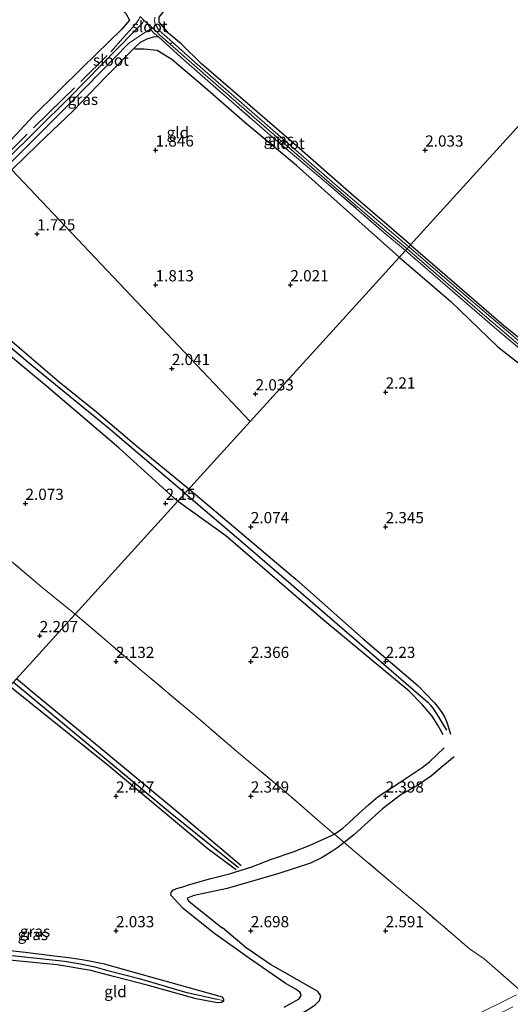
# Model space of a CAD drawing. Units: metres. Extents: x 129992 to 140008, y 437500 to 443752.
# Drawn here: x 130592 to 130701, y 442724 to 442944 of the extents above; entities that cross this region are included whole.
import ezdxf
from ezdxf.enums import TextEntityAlignment as Align

# ---------------------------------------------------------------- set-up
doc = ezdxf.new("R2010")
doc.units = ezdxf.units.M
doc.linetypes.add('IE-TERREINAFSCHEIDING', pattern=[10, 8, -2])
doc.layers.get('0').update_dxf_attribs({"lineweight": 25})
for name, color, linetype in [('B-ME-GW-GRONDWERKLIJN-L-B1', 10, 'Continuous'), ('B-ME-GW-HOOGTEPUNT-S-B1', 10, 'Continuous'), ('B-ME-GW-INSTEEKWATERGANG-L-B1', 10, 'Continuous'), ('B-ME-GW-WATERGANG-GREPPEL-L-B1', 10, 'Continuous'), ('B-ME-OG-BREUK-L-B1', 10, 'Continuous')]:
    doc.layers.add(name, color=color, linetype=linetype)
for name, color, linetype, lineweight in [('B-ME-GW-TEENLIJN-L-B1', 93, 'Continuous', 18), ('B-ME-IE-GRASLAND-GV-B6', 93, 'Continuous', 18), ('B-ME-IE-GRONDWERKLIJN-GROND_INGERICHT-GV-B6', 253, 'Continuous', 18), ('B-ME-IE-HULPGEOMETRIE-L-B1', 53, 'Continuous', 18), ('B-ME-IE-TERREINAFSCHEIDING-DOORGANG-L-B1', 8, 'IE-TERREINAFSCHEIDING-KUNSTMATIG-OPEN', 18), ('B-ME-IE-TERREINAFSCHEIDING-RASTERHEKWERK-L-B1', 8, 'IE-TERREINAFSCHEIDING', 18), ('B-ME-OG-WATER-GV-B6', 153, 'Continuous', 18)]:
    doc.layers.add(name, color=color, linetype=linetype, lineweight=lineweight)
doc.styles.add('NLCS-ISO', font='NLCS-ISO.TTF')
doc.linetypes.add('IE-TERREINAFSCHEIDING-KUNSTMATIG-OPEN', pattern='A,7,-1.5,[67,NLCS.SHX,S=0.75,R=0,X=0,Y=0],-1.5', length=10)

# ---------------------------------------------------------------- blocks, each defined once
blk = doc.blocks.new('hoogtepunt')
for p, q in [((-0.5, 0), (0.5, 0)), ((0, 0.5), (0, -0.5))]:
    blk.add_line(p, q)

msp = doc.modelspace()

# ---------------------------------------------------------------- linework, layer by layer
at = {"layer": 'B-ME-GW-GRONDWERKLIJN-L-B1'}
for points in [[(130676.351, 442890.697, 2.276), (130665.256, 442900.579, 2.224), (130653.477, 442911.098, 2.175), (130642.017, 442920.711, 2.057), (130633.149, 442928.389, 2.005), (130625.708, 442934.702, 1.956), (130622.506, 442936.736, 1.96), (130619.586, 442937.042, 1.891), (130617.487, 442937.014, 1.805)], [(130676.351, 442890.697, 2.276), (130687.764, 442880.905, 2.325), (130698.278, 442870.75, 2.407), (130708.111, 442863.085, 2.485)], [(130627.035, 442836.329, 2.144), (130613.914, 442848.193, 2.086), (130597.817, 442861.928, 1.952), (130582.139, 442875.035, 1.834), (130573.679, 442882.333, 1.806), (130572.831, 442883.39, 1.806), (130572.913, 442884.315, 1.826), (130573.492, 442884.974, 1.826), (130575.053, 442885.068, 1.842), (130581.259, 442879.659, 1.859), (130591.861, 442870.497, 1.859), (130600.636, 442862.919, 1.875), (130608.94, 442856.224, 1.919), (130617.896, 442848.691, 1.972), (130629.513, 442839.061, 2.039)], [(130629.513, 442839.061, 2.039), (130640.851, 442829.523, 2.038), (130653.299, 442818.94, 2.251), (130668.345, 442805.667, 2.263), (130680.466, 442795.281, 2.308), (130684.215, 442791.382, 2.312), (130685.286, 442790.028, 2.312), (130685.965, 442789.054, 2.296), (130686.495, 442788.13, 2.296), (130687.039, 442786.862, 2.288), (130687.731, 442784.461, 2.296)], [(130686.119, 442784.269, 2.304), (130684.952, 442786.418, 2.341), (130683.655, 442788.413, 2.386), (130681.542, 442790.967, 2.411), (130678.548, 442794.044, 2.407), (130673.386, 442798.343, 2.407), (130659.369, 442809.978, 2.386), (130637.763, 442828.636, 2.136), (130627.035, 442836.329, 2.144)], [(130641.137, 442755.132, 2.267), (130627.84, 442766.421, 2.304), (130611.285, 442780.134, 2.28), (130595.23, 442793.359, 2.198), (130591.134, 442796.751, 2.133)], [(130589.675, 442795.142, 2.194), (130611.535, 442777.529, 2.185), (130633.834, 442758.902, 2.247), (130639.236, 442754.868, 2.267), (130640.036, 442754.277, 2.267)], [(130688.598, 442779.39, 2.48), (130685.649, 442777.025, 2.624), (130683.506, 442775.178, 2.669), (130680.43, 442773.017, 2.657), (130676.678, 442770.89, 2.616), (130672.653, 442767.829, 2.616), (130666.183, 442761.944, 2.595), (130664.096, 442760.291, 2.595), (130662.685, 442759.174, 2.595), (130661.355, 442758.28, 2.595), (130659.222, 442756.924, 2.587), (130656.611, 442755.659, 2.599), (130649.524, 442753.405, 2.632), (130638.074, 442750.019, 2.612), (130630.738, 442748.462, 2.587), (130629.176, 442747.869, 2.604), (130629.397, 442747.353, 2.591), (130630.351, 442746.592, 2.575), (130636.95, 442741.284, 2.517)], [(130582.862, 442685.745, 2.198), (130586.626, 442682.577, 2.579), (130587.841, 442682.399, 2.751), (130588.951, 442682.709, 2.759), (130600.129, 442691.455, 2.755), (130612.828, 442698.367, 2.886), (130624.599, 442704.831, 2.886), (130638.284, 442712.382, 2.94), (130649.794, 442719.354, 2.87), (130656.467, 442723.347, 2.845), (130657.651, 442724.157, 2.845), (130658.577, 442725.105, 2.845), (130658.92, 442726.138, 2.845), (130658.207, 442727.113, 2.829), (130654.19, 442729.39, 2.653), (130647.713, 442733.114, 2.423), (130642.282, 442736.848, 2.48), (130636.979, 442741.26, 2.517)]]:
    msp.add_polyline3d(points, dxfattribs=at)
at = {"layer": 'B-ME-GW-INSTEEKWATERGANG-L-B1'}
for points in [[(130501.781, 443040.118, 1.427), (130503.688, 443039.62, 1.468), (130510.18, 443034.931, 1.476), (130520.511, 443026.155, 1.504), (130528.536, 443019.376, 1.561), (130542.104, 443007.676, 1.516), (130551.212, 443000.39, 1.5), (130562.001, 442991.159, 1.468), (130571.9, 442982.021, 1.48), (130584.114, 442971.701, 1.598), (130595.232, 442962.256, 1.691), (130605.287, 442953.684, 1.777), (130612.274, 442947.798, 1.813), (130615.493, 442944.949, 1.797), (130616.339, 442943.457, 1.821), (130614.601, 442941.5, 1.826), (130605.931, 442932.991, 1.769), (130594.929, 442922.191, 1.716), (130586.844, 442913.558, 1.662)], [(130678.867, 442893.417, 1.75), (130665.644, 442904.804, 1.744), (130652.367, 442916.442, 1.647), (130639.371, 442927.654, 1.577), (130632.369, 442933.783, 1.606), (130627.843, 442938.202, 1.765), (130625.069, 442940.484, 1.663), (130623.905, 442941.899, 1.618), (130622.893, 442943.053, 1.525), (130622.92, 442944.183, 1.557), (130624.09, 442945.65, 1.638), (130634.602, 442955.878, 1.74), (130644.489, 442965.851, 1.752), (130655.032, 442976.098, 1.744), (130664.866, 442986.22, 1.748), (130678.749, 443000.138, 1.846), (130686.327, 443007.745, 1.964), (130694.658, 443016.159, 1.878), (130702.311, 443023.852, 1.919), (130711.445, 443033.132, 1.887), (130713.999, 443036.104, 1.911), (130714.137, 443037.371, 1.903), (130713.353, 443038.332, 1.846)], [(130590.151, 442910.166, 1.668), (130595.952, 442915.89, 1.667), (130603.858, 442923.377, 1.671), (130611.068, 442930.832, 1.769), (130617.399, 442937.342, 1.736), (130618.791, 442938.553, 1.683), (130620.24, 442939.357, 1.573), (130621.636, 442939.743, 1.545), (130622.669, 442939.876, 1.516)], [(130678.867, 442893.417, 1.75), (130699.586, 442875.559, 1.89), (130719.665, 442859.458, 1.997), (130742.357, 442841.576, 1.808), (130751.119, 442834.354, 1.816), (130759.578, 442825.995, 1.943), (130760.684, 442824.755, 1.96), (130760.793, 442824.302, 1.96), (130760.719, 442824.053, 1.96), (130760.453, 442823.798, 1.964), (130759.995, 442823.721, 1.98)], [(130637.287, 442725.017, 1.947), (130637.312, 442725.351, 1.947), (130637.04, 442725.817, 1.947), (130619.175, 442730.813, 1.951), (130610.747, 442733.22, 1.972), (130607.415, 442733.874, 1.972), (130605.682, 442734.183, 1.972), (130603.301, 442734.529, 1.972), (130600.809, 442734.859, 1.972), (130593.082, 442735.8, 1.947), (130584.906, 442736.663, 1.988), (130578.888, 442737.404, 1.984), (130576.893, 442737.677, 2.029), (130575.598, 442737.928, 2.042), (130574.511, 442738.437, 2.046), (130573.502, 442739.083, 2.054), (130563.427, 442748.295, 1.98), (130554.17, 442756, 1.854)], [(130635.884, 442724.588, 1.947), (130631.165, 442725.478, 1.984), (130620.219, 442728.491, 1.997), (130613.085, 442730.338, 2.001), (130607.746, 442731.772, 2.001), (130600.239, 442733.031, 1.988), (130584.903, 442734.55, 1.988), (130576.931, 442734.761, 1.968), (130575.525, 442734.91, 1.968), (130574.166, 442735.464, 1.968), (130573.181, 442736.093, 1.968), (130572.105, 442736.896, 1.968), (130552.318, 442753.959, 1.86)], [(130637.287, 442725.017, 1.947), (130636.895, 442724.63, 1.947), (130635.884, 442724.588, 1.947)]]:
    msp.add_polyline3d(points, dxfattribs=at)
at = {"layer": 'B-ME-GW-TEENLIJN-L-B1'}
msp.add_polyline3d([(130691.542, 442720.932, 3.321), (130702.466, 442726.33, 3.526)], dxfattribs=at)
at = {"layer": 'B-ME-GW-WATERGANG-GREPPEL-L-B1'}
msp.add_polyline3d([(130553.274, 442755.013, 1.598), (130572.69, 442738.439, 1.648), (130573.494, 442737.863, 1.685), (130574.993, 442737.137, 1.767), (130576.096, 442736.737, 1.775), (130577.198, 442736.368, 1.779), (130581.716, 442735.99, 1.787), (130597.119, 442734.414, 1.697), (130601.88, 442733.83, 1.71), (130605.397, 442733.274, 1.746), (130608.613, 442732.629, 1.726), (130611.232, 442731.875, 1.726), (130618.456, 442729.968, 1.738), (130624.056, 442728.36, 1.792), (130628.743, 442726.941, 1.685), (130631.147, 442726.405, 1.718), (130635.84, 442725.371, 1.746)], dxfattribs=at)
at = {"layer": 'B-ME-IE-GRASLAND-GV-B6'}
for points in [[(130619.509, 442943.471, 0.652), (130619.24, 442942.815, 0.776), (130617.203, 442940.841, 0.805), (130602.948, 442926.276, 0.963), (130588.466, 442911.895, 1.093), (130587.923, 442912.451, 1.282), (130586.844, 442913.558, 1.662), (130594.929, 442922.191, 1.716), (130605.931, 442932.991, 1.769), (130614.601, 442941.5, 1.826), (130616.339, 442943.457, 1.821), (130615.493, 442944.949, 1.797)], [(130618.677, 442944.295, 0.652), (130619.509, 442943.471, 0.652)], [(130622.92, 442944.183, 1.557), (130622.893, 442943.053, 1.525), (130623.905, 442941.899, 1.618), (130625.069, 442940.484, 1.663), (130627.843, 442938.202, 1.765), (130632.369, 442933.783, 1.606), (130639.371, 442927.654, 1.577), (130652.367, 442916.442, 1.647), (130665.644, 442904.804, 1.744), (130678.867, 442893.417, 1.75), (130678.505, 442892.961, 1.185), (130677.511, 442893.84, 1.102), (130662.015, 442906.985, 1.098), (130649.947, 442917.495, 0.972), (130630.87, 442934.15, 0.829), (130625.881, 442938.567, 0.652), (130622.89, 442941.215, 0.652), (130622.107, 442942.446, 0.652), (130621.893, 442943.26, 0.652), (130621.989, 442944.177, 0.652)], [(130620.977, 442941.507, 0.784), (130621.653, 442940.692, 1.382), (130622.669, 442939.876, 1.516), (130621.636, 442939.743, 1.545), (130620.24, 442939.357, 1.573), (130618.791, 442938.553, 1.683), (130617.399, 442937.342, 1.736), (130611.068, 442930.832, 1.769), (130603.858, 442923.377, 1.671), (130595.952, 442915.89, 1.667), (130590.151, 442910.166, 1.668), (130589.215, 442911.126, 1.093), (130603.36, 442925.216, 0.943), (130616.173, 442938.33, 0.902), (130619.857, 442940.792, 0.845), (130620.977, 442941.507, 0.784)], [(130678.104, 442892.522, 1.208), (130677.751, 442892.2, 1.863), (130672.883, 442896.218, 1.752), (130660.699, 442906.829, 1.687), (130648.747, 442916.879, 1.704), (130637.297, 442926.865, 1.598), (130627.792, 442935.143, 1.602), (130622.669, 442939.876, 1.516), (130621.653, 442940.692, 1.382), (130620.977, 442941.507, 0.784), (130621.549, 442941.629, 0.652), (130622.296, 442940.994, 0.652), (130623.062, 442940.184, 0.652), (130625.363, 442938.149, 0.652), (130633.802, 442930.709, 0.841), (130645.162, 442920.815, 0.882), (130660.773, 442907.297, 1.008), (130673.437, 442896.42, 1.102), (130678.104, 442892.522, 1.208)], [(130705.082, 442870.197, 1.369), (130692.277, 442881.086, 1.308), (130678.505, 442892.961, 1.185), (130678.867, 442893.417, 1.75)], [(130678.867, 442893.417, 1.75), (130699.586, 442875.559, 1.89), (130719.665, 442859.458, 1.997)], [(130710.605, 442864.049, 2.074), (130697.577, 442875.002, 1.919), (130687.653, 442883.537, 1.906), (130677.751, 442892.2, 1.863), (130678.104, 442892.522, 1.208), (130695.329, 442877.668, 1.209), (130711.137, 442864.287, 1.209)], [(130584.906, 442736.663, 1.988), (130593.082, 442735.8, 1.947), (130600.809, 442734.859, 1.972), (130603.301, 442734.529, 1.972), (130605.682, 442734.183, 1.972), (130607.415, 442733.874, 1.972), (130610.747, 442733.22, 1.972), (130619.175, 442730.813, 1.951), (130637.04, 442725.817, 1.947), (130637.312, 442725.351, 1.947), (130637.287, 442725.017, 1.947), (130635.84, 442725.371, 1.746), (130631.147, 442726.405, 1.718), (130628.743, 442726.941, 1.685), (130624.056, 442728.36, 1.792), (130618.456, 442729.968, 1.738), (130611.232, 442731.875, 1.726), (130608.613, 442732.629, 1.726), (130605.397, 442733.274, 1.746), (130601.88, 442733.83, 1.71), (130597.119, 442734.414, 1.697), (130581.716, 442735.99, 1.787)], [(130581.716, 442735.99, 1.787), (130597.119, 442734.414, 1.697), (130601.88, 442733.83, 1.71), (130605.397, 442733.274, 1.746), (130608.613, 442732.629, 1.726), (130611.232, 442731.875, 1.726), (130618.456, 442729.968, 1.738), (130624.056, 442728.36, 1.792), (130628.743, 442726.941, 1.685), (130631.147, 442726.405, 1.718), (130635.84, 442725.371, 1.746), (130637.287, 442725.017, 1.947), (130636.895, 442724.63, 1.947), (130635.884, 442724.588, 1.947), (130631.165, 442725.478, 1.984), (130620.219, 442728.491, 1.997), (130613.085, 442730.338, 2.001), (130607.746, 442731.772, 2.001), (130600.239, 442733.031, 1.988), (130584.903, 442734.55, 1.988)], [(130701.644, 442723.717, 3.801), (130690.477, 442718.021, 3.764), (130683.019, 442714.112, 3.756), (130674.415, 442709.702, 3.744), (130656.556, 442700.417, 3.731), (130640.18, 442692.383, 3.772), (130627.059, 442685.549, 3.748), (130619.77, 442681.925, 3.748), (130610.929, 442677.259, 3.748), (130603.02, 442673.298, 3.748), (130595.795, 442668.667, 3.766), (130593.401, 442671.442, 3.067), (130593.542, 442671.502, 3.067), (130595.637, 442672.517, 3.067), (130607.557, 442678.565, 3.161), (130619.023, 442684.146, 3.215), (130630.553, 442690.021, 3.124), (130645.432, 442697.323, 3.149), (130665.086, 442707.302, 3.161), (130682.632, 442716.236, 3.26), (130691.542, 442720.932, 3.321), (130702.466, 442726.33, 3.526)]]:
    msp.add_polyline3d(points, dxfattribs=at)
at = {"layer": 'B-ME-IE-GRONDWERKLIJN-GROND_INGERICHT-GV-B6'}
for points in [[(130842.023, 443038.622, 2.054), (130739.268, 442931.792, 2.36), (130725.955, 442945.341, 2.185), (130678.867, 442893.417, 1.75), (130665.644, 442904.804, 1.744), (130652.367, 442916.442, 1.647), (130639.371, 442927.654, 1.577), (130632.369, 442933.783, 1.606), (130627.843, 442938.202, 1.765), (130625.069, 442940.484, 1.663), (130623.905, 442941.899, 1.618), (130622.893, 442943.053, 1.525), (130622.92, 442944.183, 1.557)], [(130615.493, 442944.949, 1.797), (130616.339, 442943.457, 1.821), (130614.601, 442941.5, 1.826), (130605.931, 442932.991, 1.769), (130594.929, 442922.191, 1.716), (130586.844, 442913.558, 1.662), (130494.841, 443007.885, 1.405)], [(130826.725, 442838.948, 3.354), (130800.529, 442813.66, 3.403), (130786.268, 442799.627, 3.423), (130782.492, 442803.188, 3.038), (130772.949, 442811.961, 2.562), (130765.792, 442818.438, 2.407), (130759.995, 442823.721, 1.98), (130760.453, 442823.798, 1.964), (130760.719, 442824.053, 1.96), (130760.793, 442824.302, 1.96), (130760.684, 442824.755, 1.96), (130759.578, 442825.995, 1.943), (130751.119, 442834.354, 1.816), (130742.357, 442841.576, 1.808), (130719.665, 442859.458, 1.997), (130699.586, 442875.559, 1.89), (130678.867, 442893.417, 1.75), (130725.955, 442945.341, 2.185), (130739.268, 442931.792, 2.36), (130738.577, 442931.074, 2.214), (130826.725, 442838.948, 3.354)], [(130590.151, 442910.166, 1.668), (130595.952, 442915.89, 1.667), (130603.858, 442923.377, 1.671), (130611.068, 442930.832, 1.769), (130617.399, 442937.342, 1.736), (130618.791, 442938.553, 1.683), (130620.24, 442939.357, 1.573), (130621.636, 442939.743, 1.545), (130622.669, 442939.876, 1.516), (130627.792, 442935.143, 1.602), (130637.297, 442926.865, 1.598), (130648.747, 442916.879, 1.704), (130660.699, 442906.829, 1.687), (130672.883, 442896.218, 1.752), (130677.751, 442892.2, 1.863), (130643.156, 442854.101, 2.034), (130590.151, 442910.166, 1.668)], [(130590.151, 442910.166, 1.668), (130643.156, 442854.101, 2.034), (130604.208, 442811.163, 2.239), (130596.879, 442817.108, 2.248), (130587.631, 442824.982, 2.118), (130577.861, 442833.201, 2), (130570.805, 442839.074, 1.988), (130558.732, 442849.16, 1.976), (130552.038, 442854.687, 1.96), (130546.1, 442859.936, 1.786), (130543.259, 442862.195, 1.458), (130544.787, 442863.76, 1.506), (130545.369, 442864.937, 1.66), (130546.867, 442866.786, 1.77), (130557.893, 442877.77, 1.77), (130566.369, 442886.21, 1.749), (130569.346, 442888.967, 1.733), (130574.094, 442894.027, 1.761), (130584.417, 442904.288, 1.757), (130586.223, 442906.188, 1.421), (130587.143, 442907.259, 1.668), (130590.151, 442910.166, 1.668)], [(130703.562, 442727.103, 3.526), (130695.271, 442734.351, 3.055), (130691.96, 442736.638, 3.067), (130681.827, 442745.342, 2.792), (130675.688, 442750.471, 2.649), (130668.566, 442756.543, 2.673), (130664.096, 442760.291, 2.595), (130661.938, 442762.123, 2.41), (130661.869, 442762.182, 2.412), (130658.152, 442765.336, 2.501), (130651.8, 442770.92, 2.509), (130640.664, 442780.224, 2.419), (130631.136, 442788.353, 2.411), (130619.241, 442798.358, 2.427), (130604.208, 442811.163, 2.239), (130643.156, 442854.101, 2.034), (130677.751, 442892.2, 1.863), (130687.653, 442883.537, 1.906), (130697.577, 442875.002, 1.919), (130710.605, 442864.049, 2.074)], [(130587.631, 442824.982, 2.118), (130596.879, 442817.108, 2.248), (130604.208, 442811.163, 2.239)], [(130554.17, 442756, 1.854), (130604.208, 442811.163, 2.239), (130619.241, 442798.358, 2.427), (130631.136, 442788.353, 2.411), (130640.664, 442780.224, 2.419), (130651.8, 442770.92, 2.509), (130658.152, 442765.336, 2.501), (130661.869, 442762.182, 2.412), (130661.938, 442762.123, 2.41), (130664.096, 442760.291, 2.595), (130668.566, 442756.543, 2.673), (130675.688, 442750.471, 2.649), (130681.827, 442745.342, 2.792), (130691.96, 442736.638, 3.067)], [(130604.208, 442811.163, 2.239), (130554.17, 442756, 1.854)], [(130584.903, 442734.55, 1.988), (130600.239, 442733.031, 1.988), (130607.746, 442731.772, 2.001), (130613.085, 442730.338, 2.001), (130620.219, 442728.491, 1.997), (130631.165, 442725.478, 1.984), (130635.884, 442724.588, 1.947), (130636.895, 442724.63, 1.947), (130637.287, 442725.017, 1.947), (130637.312, 442725.351, 1.947), (130637.04, 442725.817, 1.947), (130619.175, 442730.813, 1.951), (130610.747, 442733.22, 1.972), (130607.415, 442733.874, 1.972), (130605.682, 442734.183, 1.972), (130603.301, 442734.529, 1.972), (130600.809, 442734.859, 1.972), (130593.082, 442735.8, 1.947), (130584.906, 442736.663, 1.988)], [(130691.96, 442736.638, 3.067), (130695.271, 442734.351, 3.055), (130703.562, 442727.103, 3.526)], [(130702.466, 442726.33, 3.526), (130691.542, 442720.932, 3.321)]]:
    msp.add_polyline3d(points, dxfattribs=at)
at = {"layer": 'B-ME-IE-HULPGEOMETRIE-L-B1'}
msp.add_line((130635.84, 442725.371, 1.746), (130637.287, 442725.017, 1.947), dxfattribs=at)
for points in [[(130418.091, 443086.564, -0.218), (130419.129, 443085.51, 3.601), (130420.713, 443083.886, 4.067), (130428.619, 443075.78, 7.461), (130429.478, 443074.899, 7.424), (130430.743, 443073.601, 7.443), (130432.069, 443072.242, 7.463), (130432.898, 443071.393, 7.463), (130442.377, 443061.674, 2.417), (130445.821, 443058.143, 2.062), (130450.457, 443053.39, 1.131), (130454.056, 443049.7, 1.244), (130455.639, 443048.078, 0.942), (130456.105, 443047.6, 0.652), (130465.397, 443038.073, 0.652), (130481.68, 443021.378, 0.652), (130491.792, 443011.011, 0.943), (130494.841, 443007.885, 1.405), (130586.844, 442913.558, 1.662), (130587.923, 442912.451, 1.282), (130588.466, 442911.895, 1.093), (130589.215, 442911.126, 1.093), (130590.151, 442910.166, 1.668), (130643.156, 442854.101, 2.034)], [(130609.578, 442552.659, 2.987), (130547.423, 442617.985, 1.4), (130546.762, 442618.68, 0.978), (130546.023, 442619.457, 1.328), (130543.065, 442622.566, 1.843), (130538.614, 442627.245, 3.534), (130537.161, 442628.772, 3.638), (130534.452, 442631.62, 2.992), (130486.829, 442681.673, 1.845), (130527.86, 442726.994, 2.015), (130528.61, 442727.821, 1.756), (130529.025, 442728.28, 1.346), (130530.035, 442729.416, 1.394), (130531.463, 442730.967, 2.083), (130552.318, 442753.959, 1.86), (130553.274, 442755.013, 1.598), (130554.17, 442756, 1.854), (130604.208, 442811.163, 2.239), (130643.156, 442854.101, 2.034), (130677.751, 442892.2, 1.863), (130678.104, 442892.522, 1.208), (130678.505, 442892.961, 1.185), (130678.867, 442893.417, 1.75), (130725.955, 442945.341, 2.185)]]:
    msp.add_polyline3d(points, dxfattribs=at)
at = {"layer": 'B-ME-IE-TERREINAFSCHEIDING-DOORGANG-L-B1'}
msp.add_line((130691.96, 442736.638, 3.067), (130695.271, 442734.351, 3.055), dxfattribs=at)
at = {"layer": 'B-ME-IE-TERREINAFSCHEIDING-RASTERHEKWERK-L-B1'}
for points in [[(130587.923, 442912.451, 1.282), (130598.326, 442922.881, 1.224), (130605.632, 442929.953, 1.203), (130612.129, 442936.403, 1.252), (130614.932, 442939.551, 1.297), (130617.672, 442942.596, 1.309), (130618.4, 442943.654, 1.248), (130618.677, 442944.295, 0.662)], [(130620.191, 442943.237, 0.784), (130620.423, 442942.629, 0.652), (130620.66, 442942.006, 0.784), (130620.977, 442941.507, 0.784)], [(130620.977, 442941.507, 0.784), (130621.653, 442940.692, 1.382), (130622.669, 442939.876, 1.516)], [(130622.669, 442939.876, 1.516), (130627.792, 442935.143, 1.602), (130637.297, 442926.865, 1.598), (130648.747, 442916.879, 1.704), (130660.699, 442906.829, 1.687), (130672.883, 442896.218, 1.752), (130677.751, 442892.2, 1.863)], [(130759.995, 442823.721, 1.98), (130746.28, 442835.99, 2.062), (130734.89, 442845.076, 2.054), (130722.186, 442855.26, 2.066), (130710.605, 442864.049, 2.074), (130697.577, 442875.002, 1.919), (130687.653, 442883.537, 1.906), (130677.751, 442892.2, 1.863)], [(130604.208, 442811.163, 2.239), (130596.879, 442817.108, 2.248), (130587.631, 442824.982, 2.118), (130577.861, 442833.201, 2), (130570.805, 442839.074, 1.988), (130558.732, 442849.16, 1.976), (130552.038, 442854.687, 1.96), (130546.1, 442859.936, 1.786), (130543.259, 442862.195, 1.458), (130542.821, 442862.744, 1.45), (130541.548, 442864.594, 1.349)], [(130691.96, 442736.638, 3.067), (130681.827, 442745.342, 2.792), (130675.688, 442750.471, 2.649), (130668.566, 442756.543, 2.673), (130664.096, 442760.291, 2.595), (130661.938, 442762.123, 2.41), (130661.869, 442762.182, 2.412), (130658.152, 442765.336, 2.501), (130651.8, 442770.92, 2.509), (130640.664, 442780.224, 2.419), (130631.136, 442788.353, 2.411), (130619.241, 442798.358, 2.427), (130604.208, 442811.163, 2.239)], [(130695.271, 442734.351, 3.055), (130703.562, 442727.103, 3.526), (130705.213, 442725.566, 3.808), (130705.789, 442724.987, 3.723), (130706.543, 442724.229, 3.833), (130712.428, 442718.311, 2.743), (130717.223, 442713.436, 1.971), (130718.948, 442711.681, 1.992)]]:
    msp.add_polyline3d(points, dxfattribs=at)
at = {"layer": 'B-ME-OG-BREUK-L-B1'}
for points in [[(130628.635, 442838.092, 1.874), (130611.657, 442852.583, 1.652), (130593.785, 442867.222, 1.527), (130574.139, 442883.963, 1.429)], [(130628.635, 442838.092, 1.874), (130642.153, 442826.58, 1.845), (130659.758, 442811.408, 1.906), (130679.551, 442794.307, 1.931), (130682.744, 442791.563, 2.017), (130683.344, 442790.804, 2.005), (130683.946, 442789.977, 2.005), (130684.574, 442789.079, 2.029), (130686.837, 442785.294, 2.087)], [(130590.5, 442796.051, 1.927), (130607.09, 442782.224, 1.984), (130625.388, 442766.965, 2.038), (130640.576, 442754.738, 2.169)], [(130650.763, 442723.596, 2.12), (130654.044, 442725.497, 2.124), (130654.491, 442726.198, 2.124), (130654.443, 442726.588, 2.124), (130654.207, 442726.929, 2.111), (130653.43, 442727.531, 2.095), (130650.928, 442728.948, 2.087), (130643.033, 442734.454, 2.087), (130634.994, 442740.199, 2.103), (130628.227, 442745.562, 2.251), (130625.51, 442748.57, 2.251), (130625.565, 442749.127, 2.251), (130625.95, 442749.674, 2.263), (130626.75, 442750.06, 2.308), (130628.202, 442750.455, 2.308), (130629.477, 442750.838, 2.296), (130634.444, 442752.28, 2.271), (130638.595, 442753.31, 2.243), (130643.539, 442754.888, 2.247), (130647.907, 442756.562, 2.284), (130652.715, 442758.235, 2.345), (130656.556, 442759.694, 2.386), (130661.285, 442761.828, 2.407), (130661.869, 442762.182, 2.409), (130662.478, 442762.551, 2.411), (130663.761, 442763.465, 2.411), (130665.118, 442764.71, 2.403), (130667.296, 442766.693, 2.398), (130669.615, 442768.771, 2.378), (130671.638, 442770.513, 2.357), (130676.356, 442773.558, 2.394), (130681.42, 442776.971, 2.423), (130683.077, 442778.258, 2.353), (130686.317, 442781.374, 2.263)]]:
    msp.add_polyline3d(points, dxfattribs=at)
at = {"layer": 'B-ME-OG-WATER-GV-B6'}
for points in [[(130620.423, 442942.629, 0.652), (130620.66, 442942.006, 0.784), (130620.977, 442941.507, 0.784), (130619.857, 442940.792, 0.845), (130616.173, 442938.33, 0.902), (130603.36, 442925.216, 0.943), (130589.215, 442911.126, 1.093), (130588.466, 442911.895, 1.093), (130602.948, 442926.276, 0.963), (130617.203, 442940.841, 0.805), (130619.24, 442942.815, 0.776), (130619.509, 442943.471, 0.652), (130620.423, 442942.629, 0.652)], [(130625.881, 442938.567, 0.652), (130625.363, 442938.149, 0.652), (130623.062, 442940.184, 0.652), (130622.296, 442940.994, 0.652), (130621.549, 442941.629, 0.652), (130620.423, 442942.629, 0.652), (130619.509, 442943.471, 0.652), (130618.677, 442944.295, 0.652)], [(130621.989, 442944.177, 0.652), (130621.893, 442943.26, 0.652), (130622.107, 442942.446, 0.652), (130622.89, 442941.215, 0.652), (130625.881, 442938.567, 0.652)], [(130620.423, 442942.629, 0.652), (130621.549, 442941.629, 0.652), (130620.977, 442941.507, 0.784), (130620.66, 442942.006, 0.784), (130620.423, 442942.629, 0.652)], [(130625.881, 442938.567, 0.652), (130630.87, 442934.15, 0.829), (130649.947, 442917.495, 0.972), (130662.015, 442906.985, 1.098), (130677.511, 442893.84, 1.102), (130678.505, 442892.961, 1.185), (130678.104, 442892.522, 1.208), (130673.437, 442896.42, 1.102), (130660.773, 442907.297, 1.008), (130645.162, 442920.815, 0.882), (130633.802, 442930.709, 0.841), (130625.363, 442938.149, 0.652), (130625.881, 442938.567, 0.652)], [(130760.089, 442824.21, 1.582), (130759.934, 442824.187, 1.578), (130757.698, 442826.338, 1.443), (130754.162, 442829.725, 1.422), (130749.885, 442833.822, 1.414), (130740.005, 442841.458, 1.39), (130729.783, 442849.853, 1.267), (130720.706, 442856.978, 1.23), (130711.137, 442864.287, 1.209), (130695.329, 442877.668, 1.209), (130678.104, 442892.522, 1.208), (130678.505, 442892.961, 1.185), (130692.277, 442881.086, 1.308), (130705.082, 442870.197, 1.369), (130721.497, 442857.369, 1.558), (130729.956, 442850.886, 1.488), (130737.409, 442844.961, 1.476), (130744.409, 442839.454, 1.476), (130750.097, 442834.54, 1.455), (130754.666, 442830.286, 1.48), (130760.214, 442824.675, 1.591), (130760.225, 442824.392, 1.591), (130760.089, 442824.21, 1.582)]]:
    msp.add_polyline3d(points, dxfattribs=at)

# ---------------------------------------------------------------- block references
at = {"layer": 'B-ME-GW-HOOGTEPUNT-S-B1', "rotation": 90}
for p in [(130622.122, 442914.545, 1.846), (130622.122, 442914.545, 1.846), (130682.125, 442914.54, 2.033), (130682.125, 442914.54, 2.033), (130595.732, 442895.868, 1.725), (130595.732, 442895.868, 1.725), (130622.122, 442884.518, 1.813), (130622.122, 442884.518, 1.813), (130652.123, 442884.521, 2.021), (130652.123, 442884.521, 2.021), (130625.733, 442865.87, 2.041), (130625.733, 442865.87, 2.041), (130644.373, 442860.22, 2.033), (130644.373, 442860.22, 2.033), (130673.322, 442860.634, 2.21), (130673.322, 442860.634, 2.21), (130593.167, 442835.832, 2.073), (130593.167, 442835.832, 2.073), (130624.364, 442835.834, 2.15), (130624.364, 442835.834, 2.15), (130643.322, 442830.632, 2.074), (130643.322, 442830.632, 2.074), (130673.323, 442830.633, 2.345), (130673.323, 442830.633, 2.345), (130596.34, 442806.367, 2.207), (130596.34, 442806.367, 2.207), (130613.319, 442800.627, 2.132), (130613.319, 442800.627, 2.132), (130643.32, 442800.628, 2.366), (130643.32, 442800.628, 2.366), (130673.321, 442800.629, 2.23), (130673.321, 442800.629, 2.23), (130613.318, 442770.629, 2.427), (130613.318, 442770.629, 2.427), (130643.319, 442770.63, 2.349), (130643.319, 442770.63, 2.349), (130673.32, 442770.631, 2.398), (130673.32, 442770.631, 2.398), (130613.316, 442740.625, 2.033), (130613.316, 442740.625, 2.033), (130643.317, 442740.626, 2.698), (130643.317, 442740.626, 2.698), (130673.318, 442740.627, 2.591), (130673.318, 442740.627, 2.591)]:
    msp.add_blockref('hoogtepunt', p, dxfattribs=at)

# ---------------------------------------------------------------- texts
at = {"layer": 'B-ME-GW-HOOGTEPUNT-S-B1', "ltscale": 0.2, "style": 'NLCS-ISO'}
for s, p in [('1.846', (130622.122, 442914.545, 1.846)), ('1.846', (130622.122, 442914.545, 1.846)), ('2.033', (130682.125, 442914.54, 2.033)), ('2.033', (130682.125, 442914.54, 2.033)), ('1.725', (130595.732, 442895.868, 1.725)), ('1.725', (130595.732, 442895.868, 1.725)), ('1.813', (130622.122, 442884.518, 1.813)), ('1.813', (130622.122, 442884.518, 1.813)), ('2.021', (130652.123, 442884.521, 2.021)), ('2.021', (130652.123, 442884.521, 2.021)), ('2.041', (130625.733, 442865.87, 2.041)), ('2.041', (130625.733, 442865.87, 2.041)), ('2.033', (130644.373, 442860.22, 2.033)), ('2.033', (130644.373, 442860.22, 2.033)), ('2.21', (130673.322, 442860.634, 2.21)), ('2.21', (130673.322, 442860.634, 2.21)), ('2.073', (130593.167, 442835.832, 2.073)), ('2.073', (130593.167, 442835.832, 2.073)), ('2.15', (130624.364, 442835.834, 2.15)), ('2.15', (130624.364, 442835.834, 2.15)), ('2.074', (130643.322, 442830.632, 2.074)), ('2.074', (130643.322, 442830.632, 2.074)), ('2.345', (130673.323, 442830.633, 2.345)), ('2.345', (130673.323, 442830.633, 2.345)), ('2.207', (130596.34, 442806.367, 2.207)), ('2.207', (130596.34, 442806.367, 2.207)), ('2.132', (130613.319, 442800.627, 2.132)), ('2.132', (130613.319, 442800.627, 2.132)), ('2.366', (130643.32, 442800.628, 2.366)), ('2.366', (130643.32, 442800.628, 2.366)), ('2.23', (130673.321, 442800.629, 2.23)), ('2.23', (130673.321, 442800.629, 2.23)), ('2.427', (130613.318, 442770.629, 2.427)), ('2.427', (130613.318, 442770.629, 2.427)), ('2.349', (130643.319, 442770.63, 2.349)), ('2.349', (130643.319, 442770.63, 2.349)), ('2.398', (130673.32, 442770.631, 2.398)), ('2.398', (130673.32, 442770.631, 2.398)), ('2.033', (130613.316, 442740.625, 2.033)), ('2.033', (130613.316, 442740.625, 2.033)), ('2.698', (130643.317, 442740.626, 2.698)), ('2.698', (130643.317, 442740.626, 2.698)), ('2.591', (130673.318, 442740.627, 2.591)), ('2.591', (130673.318, 442740.627, 2.591))]:
    msp.add_text(s, height=2.5, dxfattribs=at).set_placement(p, align=Align.BOTTOM_LEFT)
at = {"layer": 'B-ME-IE-GRASLAND-GV-B6', "ltscale": 0.2, "style": 'NLCS-ISO'}
for p in [(130605.942, 442925.8365), (130649.5405, 442916.9145), (130594.8025, 442739.8005), (130595.293, 442740.5085)]:
    msp.add_text('gras', height=2.5, dxfattribs=at).set_placement(p, align=Align.MIDDLE_CENTER)
at = {"layer": 'B-ME-IE-GRONDWERKLIJN-GROND_INGERICHT-GV-B6', "ltscale": 0.2, "style": 'NLCS-ISO'}
for p in [(130627.0729, 442918.4434), (130613.1915, 442727.0877)]:
    msp.add_text('gld', height=2.5, dxfattribs=at).set_placement(p, align=Align.MIDDLE_CENTER)
at = {"layer": 'B-ME-OG-WATER-GV-B6', "ltscale": 0.2, "style": 'NLCS-ISO'}
for p in [(130620.8064, 442942.08), (130612.1888, 442934.5795), (130651.327, 442916.0367)]:
    msp.add_text('sloot', height=2.5, dxfattribs=at).set_placement(p, align=Align.MIDDLE_CENTER)

doc.saveas('drawing.dxf')
